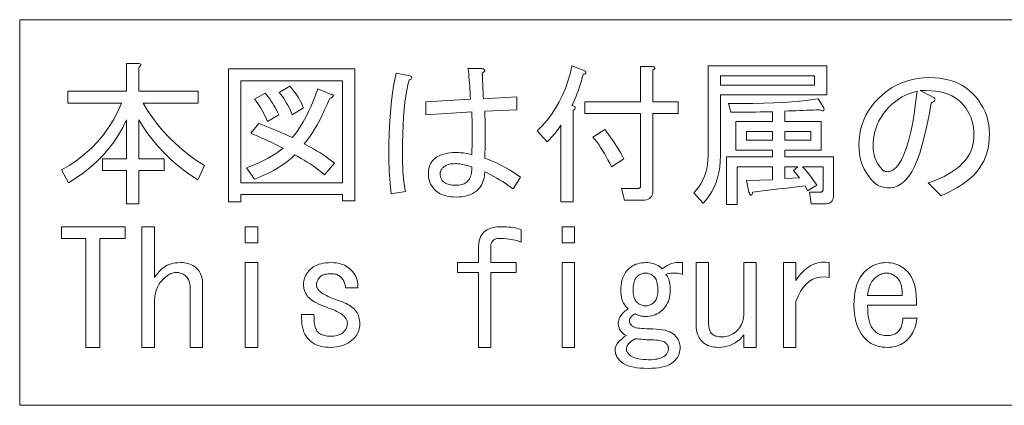
# Model space of a CAD drawing. Extents: x 35 to 797, y 26 to 555.
# Drawn here: x 35 to 92, y 533 to 555 of the extents above; entities that cross this region are included whole.
import ezdxf

# ---------------------------------------------------------------- set-up
doc = ezdxf.new("R2010")
doc.units = 0

msp = doc.modelspace()

# ---------------------------------------------------------------- linework, layer by layer
at = {"color": 7, "lineweight": 13}
for points in [[(34.749306, 532.960266), (34.749306, 555.339783), (277.682831, 555.339783), (277.682831, 532.960266)], [(45.077511, 546.052551), (44.649254, 546.332947), (44.240383, 546.628357), (43.850895, 546.938904), (43.480793, 547.264465), (43.130074, 547.605164), (42.79874, 547.960876), (42.486794, 548.331726), (42.194229, 548.71759), (41.921051, 549.118591), (41.667255, 549.534607), (41.667255, 547.273071), (43.13905, 547.273071), (43.13905, 546.591064), (41.667255, 546.591064), (41.667255, 544.652588), (40.949306, 544.652588), (40.949306, 546.591064), (39.549305, 546.591064), (39.549305, 547.273071), (40.949306, 547.273071), (40.949306, 549.534607), (40.728176, 549.084473), (40.481205, 548.653015), (40.208382, 548.240173), (39.909718, 547.846008), (39.585205, 547.47052), (39.234844, 547.113708), (38.858639, 546.775574), (38.456589, 546.456055), (38.02869, 546.155273), (37.574947, 545.873108), (37.180077, 546.626953), (37.654282, 546.904785), (38.100487, 547.207031), (38.518692, 547.533691), (38.908897, 547.884766), (39.271099, 548.260254), (39.605305, 548.660156), (39.91151, 549.084473), (40.189716, 549.533203), (40.439922, 550.006348), (40.662125, 550.503845), (37.539051, 550.503845), (37.539051, 551.185913), (40.949306, 551.185913), (40.949306, 552.80127), (41.631355, 552.80127), (41.683407, 552.792664), (41.724689, 552.781189), (41.755203, 552.766846), (41.774948, 552.749634), (41.78392, 552.729492), (41.782127, 552.706543), (41.769562, 552.680664), (41.746231, 552.651978), (41.712128, 552.620361), (41.667255, 552.585938), (41.667255, 551.185913), (45.113411, 551.185913), (45.113411, 550.503845), (41.918537, 550.503845), (42.173767, 550.073425), (42.451256, 549.658142), (42.750999, 549.257874), (43.072998, 548.872681), (43.417255, 548.502563), (43.783768, 548.147583), (44.172535, 547.807617), (44.583565, 547.482727), (45.016846, 547.172913), (45.472382, 546.878235)], [(67.441612, 552.155151), (67.396385, 551.975647), (67.346848, 551.796143), (67.292999, 551.616699), (67.234848, 551.437195), (67.172386, 551.25769), (67.105614, 551.078247), (67.034538, 550.898743), (66.959152, 550.719238), (66.879456, 550.539734), (66.795464, 550.360291), (66.860794, 550.344482), (66.913208, 550.325806), (66.95269, 550.30426), (66.979256, 550.279846), (66.992897, 550.252563), (66.993614, 550.222412), (66.981407, 550.189392), (66.956284, 550.153503), (66.918228, 550.114746), (66.867256, 550.07312), (66.867256, 544.760254), (66.149307, 544.760254), (66.149307, 549.211548), (66.070328, 549.09845), (65.991356, 548.989014), (65.912384, 548.883118), (65.833412, 548.780762), (65.754433, 548.682068), (65.675461, 548.586914), (65.596481, 548.495422), (65.517517, 548.407471), (65.438538, 548.32312), (65.359566, 548.24231), (64.785202, 548.888489), (65.083153, 549.191101), (65.359566, 549.510193), (65.614433, 549.845886), (65.847763, 550.197998), (66.059563, 550.56665), (66.249817, 550.951843), (66.418533, 551.353577), (66.56572, 551.771729), (66.69136, 552.206482), (66.795464, 552.657715), (67.549309, 552.370544), (67.574074, 552.342529), (67.59095, 552.315979), (67.599922, 552.290833), (67.600998, 552.267151), (67.594177, 552.244873), (67.57946, 552.22406), (67.556847, 552.204712), (67.526337, 552.186707), (67.487923, 552.170227)], [(70.780075, 550.575684), (70.780075, 552.621826), (71.462128, 552.621826), (71.514175, 552.61322), (71.555466, 552.601685), (71.585976, 552.587341), (71.605713, 552.570129), (71.614693, 552.549988), (71.6129, 552.527039), (71.600327, 552.501221), (71.576996, 552.472473), (71.542892, 552.440857), (71.498024, 552.406433), (71.498024, 550.575684), (72.969818, 550.575684), (72.969818, 549.893616), (71.498024, 549.893616), (71.498024, 545.442322), (71.492279, 545.333191), (71.475052, 545.235535), (71.446335, 545.149414), (71.406128, 545.074707), (71.354431, 545.011536), (71.29126, 544.959839), (71.216591, 544.919678), (71.130432, 544.89093), (71.032791, 544.873718), (70.923668, 544.867981), (69.846741, 544.867981), (69.667252, 545.549988), (70.63649, 545.549988), (70.663773, 545.551453), (70.688179, 545.555786), (70.709717, 545.562927), (70.728386, 545.572998), (70.744179, 545.585938), (70.757103, 545.601685), (70.767151, 545.620361), (70.77433, 545.641907), (70.778641, 545.666321), (70.780075, 545.693604), (70.780075, 549.893616), (67.549309, 549.893616), (67.549309, 550.575684)], [(75.410843, 547.452576), (75.400795, 547.108337), (75.370636, 546.779114), (75.320389, 546.465027), (75.250031, 546.166016), (75.159561, 545.88208), (75.048996, 545.61322), (74.918335, 545.359375), (74.767563, 545.120667), (74.596695, 544.897034), (74.405716, 544.688477), (73.867256, 545.298706), (74.024124, 545.468872), (74.16449, 545.649109), (74.28833, 545.839355), (74.39566, 546.039673), (74.486488, 546.25), (74.560791, 546.470398), (74.618591, 546.700867), (74.659866, 546.941406), (74.684647, 547.191956), (74.692902, 547.452576), (74.692902, 552.657715), (81.585205, 552.657715), (81.585205, 550.97052), (75.410843, 550.97052)], [(53.477512, 544.832092), (53.477512, 545.19104), (47.590332, 545.19104), (47.590332, 544.760254), (46.872383, 544.760254), (46.872383, 552.47821), (54.195461, 552.47821), (54.195461, 544.832092)], [(56.313408, 545.226929), (56.286125, 545.431213), (56.261719, 545.641907), (56.240181, 545.85907), (56.221512, 546.082703), (56.205719, 546.312805), (56.192795, 546.549377), (56.182739, 546.792419), (56.17556, 547.041931), (56.171257, 547.297852), (56.169819, 547.560242), (56.174126, 548.13031), (56.18705, 548.677429), (56.208588, 549.201477), (56.238739, 549.702637), (56.277512, 550.180786), (56.324898, 550.635986), (56.380898, 551.068176), (56.445511, 551.477417), (56.518742, 551.863647), (56.600586, 552.226929), (57.390335, 552.083374), (57.435204, 552.061462), (57.469307, 552.038818), (57.492638, 552.015503), (57.505203, 551.991455), (57.506996, 551.966675), (57.498024, 551.941223), (57.478279, 551.914978), (57.447769, 551.888062), (57.406487, 551.860413), (57.354435, 551.832092), (57.279408, 551.563171), (57.21228, 551.259155), (57.153053, 550.919922), (57.101715, 550.545532), (57.058281, 550.135925), (57.022743, 549.691162), (56.995102, 549.211182), (56.975357, 548.696045), (56.963509, 548.145752), (56.959564, 547.560242), (56.961357, 547.292847), (56.966743, 547.036194), (56.975716, 546.790283), (56.988281, 546.555115), (57.004433, 546.330811), (57.024178, 546.117188), (57.047512, 545.914368), (57.074436, 545.722351), (57.10495, 545.541016), (57.13905, 545.370544)], [(61.733925, 550.03717), (61.746845, 549.764343), (61.756897, 549.491577), (61.764076, 549.21875), (61.768387, 548.945923), (61.769821, 548.673096), (61.768383, 548.400269), (61.764076, 548.127441), (61.756897, 547.854614), (61.746845, 547.581787), (61.733925, 547.30896), (61.948586, 547.226807), (62.161819, 547.138123), (62.373615, 547.042969), (62.583973, 546.941406), (62.792896, 546.833374), (63.000385, 546.718811), (63.206436, 546.597839), (63.411049, 546.470398), (63.614231, 546.336548), (63.815971, 546.196167), (63.385204, 545.514099), (63.233002, 545.627563), (63.077923, 545.738098), (62.919975, 545.845825), (62.759155, 545.950623), (62.595459, 546.052551), (62.428894, 546.151672), (62.25946, 546.247864), (62.087151, 546.341187), (61.911972, 546.431641), (61.733925, 546.519226), (61.729973, 546.392517), (61.718128, 546.270813), (61.698383, 546.154175), (61.670742, 546.042542), (61.635204, 545.935913), (61.591766, 545.834351), (61.540436, 545.737732), (61.481205, 545.64624), (61.414074, 545.559692), (61.33905, 545.47821), (61.248947, 545.396362), (61.150948, 545.32312), (61.045052, 545.258545), (60.931255, 545.202515), (60.809563, 545.155151), (60.679974, 545.116394), (60.542488, 545.086243), (60.397102, 545.064697), (60.24382, 545.051758), (60.082642, 545.047424), (59.921463, 545.051758), (59.768181, 545.064697), (59.622795, 545.086243), (59.485306, 545.116394), (59.355717, 545.155151), (59.234024, 545.202515), (59.120232, 545.258545), (59.014332, 545.32312), (58.916332, 545.396362), (58.826229, 545.47821), (58.758026, 545.552185), (58.696999, 545.630432), (58.643154, 545.713013), (58.596485, 545.799866), (58.556999, 545.891052), (58.524689, 545.986511), (58.499565, 546.086304), (58.481613, 546.19043), (58.470844, 546.298828), (58.467255, 546.41156), (58.470127, 546.509888), (58.478745, 546.603943), (58.493103, 546.693726), (58.513206, 546.779114), (58.539051, 546.860291), (58.570641, 546.937073), (58.607971, 547.009583), (58.651051, 547.07782), (58.699867, 547.141724), (58.754433, 547.201294), (58.844894, 547.283142), (58.943974, 547.356384), (59.051666, 547.420959), (59.167976, 547.47699), (59.292896, 547.524353), (59.426434, 547.563171), (59.568588, 547.593323), (59.71936, 547.614807), (59.878742, 547.627747), (60.046745, 547.63208), (60.140076, 547.630981), (60.23341, 547.627747), (60.326744, 547.622375), (60.420074, 547.614807), (60.513409, 547.605164), (60.606743, 547.593323), (60.700077, 547.579285), (60.793411, 547.563171), (60.886742, 547.544861), (60.980076, 547.524353), (60.992996, 547.76886), (61.003052, 548.014038), (61.010231, 548.259888), (61.014538, 548.506531), (61.015976, 548.753845), (61.014534, 549.001892), (61.010231, 549.250671), (61.003052, 549.500183), (60.992996, 549.750366), (60.980076, 550.001282), (58.323666, 549.821838), (58.323666, 550.575684), (60.908279, 550.719238), (60.900383, 550.918091), (60.891052, 551.112671), (60.88028, 551.302917), (60.868076, 551.488892), (60.854435, 551.670532), (60.839355, 551.847839), (60.822845, 552.020874), (60.804897, 552.189575), (60.785515, 552.354004), (60.764694, 552.514099), (61.518539, 552.514099), (61.590332, 552.498291), (61.647766, 552.479675), (61.690845, 552.45813), (61.719563, 552.433716), (61.733925, 552.406433), (61.733925, 552.376282), (61.719563, 552.343262), (61.690845, 552.307373), (61.647766, 552.268555), (61.590332, 552.226929), (61.597511, 552.076538), (61.604691, 551.926819), (61.61187, 551.777832), (61.619053, 551.629578), (61.626228, 551.482056), (61.633408, 551.335266), (61.640591, 551.189148), (61.647766, 551.043762), (61.654945, 550.899109), (61.662125, 550.755127), (63.60059, 550.862854), (63.60059, 550.109009)], [(75.410843, 552.083374), (75.410843, 551.544861), (80.867256, 551.544861), (80.867256, 552.083374)], [(87.651871, 550.503845), (87.527313, 549.813171), (87.39772, 549.177063), (87.263107, 548.595581), (87.123459, 548.068604), (86.97879, 547.596191), (86.829102, 547.178345), (86.674385, 546.815063), (86.514648, 546.506348), (86.349869, 546.252197), (86.180077, 546.052551), (86.08638, 545.963928), (85.991974, 545.884583), (85.896851, 545.814575), (85.800995, 545.753906), (85.704437, 545.702576), (85.607155, 545.660583), (85.509155, 545.62793), (85.410439, 545.604553), (85.311005, 545.590576), (85.210846, 545.585938), (85.098488, 545.589172), (84.99115, 545.598816), (84.888847, 545.61499), (84.791565, 545.637634), (84.69931, 545.666687), (84.612076, 545.702209), (84.529877, 545.744202), (84.452698, 545.792664), (84.380539, 545.847595), (84.313416, 545.908997), (84.149719, 546.085632), (84.003258, 546.270813), (83.874023, 546.464661), (83.762024, 546.667114), (83.667252, 546.878235), (83.589722, 547.0979), (83.529411, 547.326233), (83.486328, 547.563171), (83.460487, 547.808655), (83.451874, 548.062805), (83.462997, 548.374084), (83.496384, 548.675964), (83.552032, 548.968506), (83.629921, 549.25177), (83.730072, 549.525635), (83.852493, 549.790222), (83.997147, 550.045471), (84.164078, 550.291321), (84.353256, 550.527893), (84.564697, 550.755127), (84.814178, 550.987061), (85.074432, 551.194519), (85.345459, 551.377625), (85.627258, 551.536255), (85.919815, 551.670532), (86.223152, 551.780396), (86.537254, 551.865784), (86.862129, 551.926819), (87.197769, 551.96344), (87.544174, 551.975647), (87.853256, 551.966675), (88.148697, 551.939758), (88.430481, 551.894897), (88.698639, 551.832092), (88.953156, 551.751282), (89.194023, 551.652588), (89.421257, 551.535889), (89.634842, 551.401306), (89.834793, 551.248718), (90.021103, 551.078247), (90.212074, 550.873596), (90.38295, 550.661804), (90.533722, 550.44281), (90.664383, 550.216675), (90.774948, 549.983337), (90.86541, 549.742859), (90.935768, 549.495117), (90.986023, 549.240295), (91.016174, 548.97821), (91.02623, 548.708984), (91.016899, 548.420044), (90.988892, 548.141785), (90.94223, 547.87439), (90.876892, 547.617737), (90.792892, 547.371826), (90.690231, 547.136658), (90.568893, 546.912292), (90.428894, 546.69873), (90.270233, 546.495911), (90.092896, 546.303833), (89.964386, 546.18219), (89.822952, 546.061218), (89.668594, 545.940918), (89.501312, 545.821411), (89.321106, 545.702576), (89.127975, 545.584473), (88.921921, 545.467102), (88.70295, 545.350403), (88.471054, 545.234497), (88.226227, 545.119263), (87.472382, 545.873108), (87.718277, 545.955322), (87.953415, 546.043945), (88.177765, 546.139099), (88.391357, 546.240662), (88.594177, 546.348755), (88.786232, 546.463257), (88.967514, 546.584229), (89.138031, 546.71167), (89.297768, 546.845581), (89.446747, 546.985901), (89.576332, 547.125183), (89.692276, 547.270203), (89.794586, 547.420959), (89.883255, 547.577515), (89.958282, 547.739746), (90.019669, 547.907776), (90.067413, 548.081482), (90.101517, 548.260986), (90.121979, 548.446228), (90.128799, 548.637207), (90.121262, 548.862976), (90.098648, 549.080872), (90.060944, 549.290894), (90.008179, 549.492981), (89.940338, 549.687195), (89.857407, 549.873474), (89.759415, 550.051941), (89.646332, 550.222412), (89.518181, 550.38501), (89.374954, 550.539734), (89.215561, 550.682251), (89.038948, 550.808289), (88.845108, 550.917786), (88.634026, 551.010742), (88.405716, 551.087219), (88.160179, 551.147156), (87.897408, 551.190552), (87.617416, 551.217529), (87.320175, 551.227905), (87.005722, 551.221802), (87.651871, 550.898743), (87.729416, 550.862488), (87.789719, 550.8255), (87.832794, 550.787781), (87.858643, 550.74939), (87.867256, 550.710266), (87.858643, 550.67041), (87.832794, 550.629883), (87.789719, 550.588562), (87.729416, 550.54657)], [(53.477512, 551.796143), (47.590332, 551.796143), (47.590332, 545.873108), (53.477512, 545.873108)], [(50.56982, 549.821838), (50.51059, 549.963989), (50.447769, 550.103271), (50.381355, 550.239685), (50.311356, 550.373169), (50.23777, 550.503845), (50.160587, 550.631653), (50.079819, 550.756592), (49.995461, 550.878601), (49.907509, 550.997803), (49.815971, 551.114136), (50.426231, 551.473083), (50.53751, 551.344238), (50.641613, 551.216064), (50.738537, 551.088623), (50.828281, 550.961914), (50.910843, 550.835938), (50.986229, 550.710632), (51.054436, 550.58606), (51.115459, 550.462219), (51.169308, 550.339111), (51.215973, 550.216675)], [(51.251869, 548.134644), (51.437462, 548.03949), (51.620895, 547.940796), (51.802177, 547.838501), (51.981308, 547.732605), (52.158279, 547.623108), (52.333099, 547.51001), (52.505768, 547.393372), (52.676281, 547.273071), (52.844639, 547.149231), (53.010845, 547.02179), (52.436485, 546.339783), (52.2771, 546.473999), (52.114845, 546.603943), (51.949715, 546.729614), (51.781715, 546.850952), (51.610844, 546.967957), (51.437103, 547.080688), (51.260487, 547.189087), (51.080997, 547.293213), (50.89864, 547.393005), (50.713409, 547.488464), (50.541458, 547.325867), (50.355873, 547.168274), (50.156639, 547.015686), (49.943768, 546.868164), (49.717255, 546.725647), (49.4771, 546.588196), (49.223305, 546.455688), (48.955872, 546.328247), (48.674793, 546.205872), (48.380074, 546.088501), (47.91341, 546.734619), (48.19305, 546.849487), (48.457615, 546.964355), (48.7071, 547.079224), (48.941513, 547.194092), (49.160843, 547.30896), (49.365101, 547.423889), (49.554279, 547.538757), (49.728382, 547.653625), (49.887409, 547.768494), (50.031357, 547.883362), (49.864075, 547.969482), (49.692486, 548.055664), (49.516586, 548.141785), (49.336384, 548.227966), (49.151871, 548.314087), (48.963051, 548.400269), (48.76992, 548.48645), (48.572487, 548.572571), (48.370743, 548.658752), (48.164692, 548.744873), (48.631355, 549.319275), (48.805817, 549.252808), (48.984589, 549.182861), (49.167664, 549.109253), (49.355049, 549.032043), (49.546741, 548.951294), (49.742744, 548.866943), (49.94305, 548.778992), (50.147667, 548.687439), (50.35659, 548.592346), (50.56982, 548.493591), (50.733154, 548.696411), (50.892895, 548.917175), (51.049049, 549.155884), (51.201614, 549.412598), (51.35059, 549.687195), (51.495972, 549.979736), (51.637768, 550.290283), (51.775974, 550.618713), (51.910587, 550.965149), (52.041615, 551.329529), (52.83136, 551.006409), (52.881973, 550.990967), (52.918945, 550.973389), (52.94228, 550.953674), (52.951973, 550.931763), (52.948025, 550.907715), (52.930435, 550.881531), (52.899204, 550.853149), (52.854332, 550.822632), (52.795822, 550.789978), (52.723663, 550.755127), (52.586178, 550.418762), (52.446537, 550.098938), (52.304741, 549.795593), (52.160793, 549.508789), (52.01469, 549.238464), (51.866432, 548.98468), (51.716026, 548.747375), (51.563461, 548.526611), (51.408741, 548.322388)], [(48.990334, 551.078247), (49.08223, 550.96875), (49.171257, 550.855652), (49.257408, 550.739014), (49.340691, 550.618713), (49.421101, 550.494873), (49.498642, 550.367432), (49.573307, 550.23645), (49.6451, 550.101807), (49.714024, 549.963623), (49.780075, 549.821838), (49.133923, 549.426941), (49.074692, 549.569092), (49.011871, 549.708374), (48.945461, 549.844788), (48.875458, 549.978333), (48.801872, 550.109009), (48.724693, 550.236755), (48.643921, 550.361694), (48.559563, 550.483765), (48.471615, 550.602966), (48.380074, 550.719238)], [(86.826233, 551.185913), (86.642075, 551.138184), (86.462952, 551.081116), (86.288849, 551.014709), (86.119766, 550.938965), (85.955719, 550.853882), (85.796692, 550.75946), (85.642693, 550.655701), (85.493713, 550.542603), (85.34977, 550.420227), (85.210846, 550.288452), (85.033516, 550.097473), (84.874847, 549.897888), (84.734848, 549.689697), (84.61351, 549.4729), (84.510849, 549.247437), (84.426849, 549.013428), (84.361511, 548.770752), (84.31485, 548.51947), (84.28685, 548.259583), (84.277512, 547.991028), (84.282898, 547.828796), (84.299049, 547.672241), (84.325974, 547.521484), (84.363663, 547.376465), (84.412125, 547.237183), (84.471359, 547.103638), (84.541359, 546.97583), (84.622131, 546.853821), (84.713669, 546.737488), (84.815979, 546.626953), (84.838593, 546.606445), (84.863358, 546.588196), (84.890282, 546.572021), (84.919357, 546.558044), (84.950592, 546.546143), (84.983978, 546.536499), (85.019516, 546.528931), (85.057205, 546.52356), (85.097046, 546.520325), (85.139053, 546.519226), (85.182487, 546.521729), (85.226639, 546.529297), (85.271515, 546.54187), (85.317101, 546.559448), (85.363411, 546.582092), (85.410439, 546.60968), (85.458176, 546.642395), (85.506638, 546.680054), (85.555817, 546.722778), (85.605713, 546.770508), (85.766541, 546.963318), (85.918747, 547.211365), (86.062332, 547.514709), (86.197311, 547.873291), (86.323669, 548.28717), (86.441406, 548.756348), (86.550537, 549.280823), (86.651047, 549.860596), (86.74295, 550.495605)], [(81.36982, 546.806396), (80.185204, 546.806396), (80.277458, 546.7052), (80.367569, 546.602539), (80.455513, 546.498413), (80.541306, 546.392883), (80.624954, 546.285889), (80.706436, 546.17749), (80.785767, 546.067627), (80.862946, 545.95636), (80.937973, 545.843628), (81.010849, 545.729492), (80.472382, 545.406433), (80.328796, 545.693604), (80.020432, 545.657715), (79.712799, 545.621826), (79.405869, 545.585938), (79.09967, 545.549988), (78.794174, 545.514099), (78.48941, 545.47821), (78.185364, 545.442322), (77.882019, 545.406433), (77.579407, 545.370544), (77.277512, 545.334656), (77.268898, 545.27002), (77.257416, 545.219788), (77.243057, 545.183838), (77.225822, 545.162292), (77.205719, 545.155151), (77.182739, 545.162292), (77.156898, 545.183838), (77.128174, 545.219788), (77.096588, 545.27002), (77.062126, 545.334656), (76.918533, 546.016663), (78.426231, 546.052551), (78.426231, 546.806396), (76.380081, 546.806396), (76.380081, 544.616699), (75.769821, 544.616699), (75.769821, 547.380798), (78.426231, 547.380798), (78.426231, 547.775635), (77.349304, 547.775635), (76.308281, 547.775635), (76.308281, 549.426941), (78.426231, 549.426941), (78.426231, 550.001282), (78.18895, 549.994446), (77.950951, 549.988403), (77.712234, 549.982971), (77.472794, 549.978333), (77.232635, 549.974365), (76.991776, 549.97113), (76.750183, 549.968628), (76.507874, 549.966858), (76.264847, 549.965759), (76.021103, 549.965393), (75.877518, 550.467957), (76.608025, 550.470825), (77.29187, 550.479431), (77.929047, 550.493835), (78.519562, 550.513916), (79.063416, 550.539734), (79.560593, 550.57135), (80.011108, 550.608704), (80.414948, 550.651733), (80.772125, 550.700562), (81.082642, 550.755127), (81.405716, 550.216675), (81.422592, 550.170349), (81.43013, 550.131958), (81.428329, 550.10144), (81.417206, 550.078857), (81.396744, 550.064087), (81.366943, 550.057312), (81.32782, 550.05835), (81.279358, 550.067322), (81.221565, 550.084229), (81.154434, 550.109009), (80.972794, 550.101807), (80.78685, 550.094604), (80.596588, 550.087463), (80.402023, 550.080261), (80.203156, 550.07312), (79.999969, 550.065918), (79.792488, 550.058716), (79.580688, 550.051575), (79.364594, 550.044373), (79.14418, 550.03717), (79.14418, 549.426941), (81.262131, 549.426941), (81.262131, 547.775635), (79.14418, 547.775635), (79.14418, 547.380798), (81.980072, 547.380798), (81.980072, 545.155151), (81.975052, 545.059631), (81.959976, 544.974243), (81.934845, 544.898865), (81.899666, 544.833496), (81.854431, 544.778198), (81.799149, 544.732971), (81.733826, 544.697815), (81.658432, 544.672668), (81.572998, 544.657593), (81.477509, 544.652588), (80.687775, 544.652588), (80.580078, 545.334656), (81.226227, 545.334656), (81.25351, 545.33606), (81.277924, 545.340393), (81.299461, 545.347534), (81.31813, 545.357605), (81.333923, 545.370544), (81.346848, 545.386292), (81.356903, 545.404968), (81.364075, 545.426514), (81.368378, 545.450928), (81.36982, 545.47821)], [(68.698029, 548.960266), (68.819, 548.807678), (68.93782, 548.65155), (69.054489, 548.491821), (69.168999, 548.328491), (69.281357, 548.16156), (69.391563, 547.991028), (69.499619, 547.816956), (69.605515, 547.639221), (69.709259, 547.457947), (69.810844, 547.273071), (69.092896, 546.806396), (68.991669, 547.011047), (68.889, 547.208496), (68.784897, 547.398743), (68.679359, 547.581787), (68.572388, 547.75769), (68.463974, 547.926453), (68.354126, 548.087952), (68.242844, 548.24231), (68.130127, 548.389526), (68.015976, 548.52948)], [(76.918533, 548.8526), (76.918533, 548.350037), (78.426231, 548.350037), (78.426231, 548.8526)], [(79.14418, 548.8526), (79.14418, 548.350037), (80.651871, 548.350037), (80.651871, 548.8526)], [(60.980076, 546.806396), (60.860897, 546.840515), (60.747459, 546.871033), (60.639771, 546.897949), (60.537819, 546.921326), (60.441612, 546.94104), (60.351151, 546.957214), (60.266434, 546.969788), (60.187462, 546.97876), (60.114227, 546.984131), (60.046745, 546.985901), (59.9491, 546.983765), (59.857201, 546.977295), (59.771049, 546.966553), (59.690643, 546.951477), (59.615974, 546.932068), (59.54705, 546.908386), (59.483871, 546.880371), (59.426434, 546.848083), (59.374744, 546.811462), (59.328796, 546.770508), (59.294693, 546.734619), (59.264179, 546.69873), (59.237255, 546.662842), (59.213921, 546.626953), (59.194176, 546.591064), (59.178024, 546.555115), (59.165459, 546.519226), (59.156487, 546.483337), (59.1511, 546.447449), (59.149307, 546.41156), (59.150742, 546.35553), (59.155052, 546.302429), (59.162231, 546.252197), (59.172279, 546.204773), (59.185204, 546.160278), (59.200996, 546.118652), (59.219666, 546.079834), (59.241203, 546.043945), (59.265614, 546.010925), (59.292896, 545.980774), (59.345665, 545.933044), (59.403461, 545.89032), (59.466282, 545.8526), (59.534126, 545.819946), (59.606998, 545.792297), (59.684898, 545.769714), (59.767818, 545.752136), (59.855766, 545.739563), (59.948746, 545.731995), (60.046745, 545.729492), (60.144382, 545.731995), (60.236282, 545.739563), (60.322433, 545.752136), (60.402847, 545.769714), (60.477512, 545.792297), (60.546432, 545.819946), (60.609612, 545.8526), (60.667053, 545.89032), (60.718742, 545.933044), (60.764694, 545.980774), (60.812077, 546.04071), (60.853714, 546.105713), (60.889614, 546.17572), (60.919769, 546.250732), (60.94418, 546.330811), (60.962845, 546.415833), (60.975769, 546.505981), (60.982948, 546.601074), (60.984383, 546.701233)], [(79.898026, 546.806396), (79.14418, 546.806396), (79.14418, 546.12439), (80.005722, 546.160278), (79.646744, 546.591064)], [(38.580074, 536.324341), (38.580074, 539.483337), (38.580074, 542.642334), (37.180077, 542.642334), (37.180077, 543.324341), (40.87751, 543.324341), (40.87751, 542.642334), (39.405716, 542.642334), (39.405716, 536.324341)], [(42.56469, 540.380798), (42.607048, 540.436768), (42.647972, 540.489868), (42.687462, 540.540161), (42.72551, 540.587524), (42.762127, 540.63208), (42.797306, 540.673706), (42.831051, 540.712463), (42.863358, 540.748352), (42.89423, 540.781372), (42.923664, 540.811523), (43.012691, 540.893372), (43.10746, 540.966614), (43.207973, 541.03125), (43.314228, 541.087219), (43.426228, 541.134644), (43.543972, 541.173401), (43.667461, 541.203552), (43.796692, 541.225098), (43.931664, 541.237976), (44.072384, 541.24231), (44.191921, 541.238708), (44.306435, 541.227966), (44.41592, 541.210022), (44.520382, 541.184875), (44.61982, 541.152588), (44.71423, 541.113098), (44.803612, 541.066406), (44.887974, 541.012573), (44.967308, 540.951538), (45.041615, 540.883362), (45.102997, 540.816223), (45.157921, 540.74408), (45.206383, 540.66687), (45.248383, 540.584656), (45.28392, 540.497437), (45.313, 540.405151), (45.335613, 540.307922), (45.351768, 540.205566), (45.361458, 540.098267), (45.364693, 539.985901), (45.364693, 536.324341), (44.646744, 536.324341), (44.646744, 539.734619), (44.64423, 539.825806), (44.636692, 539.912659), (44.624126, 539.995239), (44.606537, 540.073486), (44.583923, 540.147461), (44.556282, 540.217102), (44.523613, 540.28241), (44.48592, 540.343445), (44.443203, 540.400146), (44.395462, 540.452576), (44.350948, 540.493469), (44.303562, 540.53009), (44.253307, 540.562439), (44.200176, 540.590393), (44.144176, 540.614075), (44.085304, 540.633484), (44.023563, 540.64856), (43.958946, 540.659363), (43.89146, 540.665771), (43.821102, 540.667969), (43.748947, 540.664001), (43.676075, 540.652161), (43.602486, 540.632385), (43.528179, 540.604797), (43.453152, 540.569214), (43.377407, 540.525818), (43.300949, 540.474487), (43.223766, 540.415222), (43.14587, 540.348083), (43.067253, 540.273071), (42.971767, 540.169312), (42.886333, 540.059143), (42.810947, 539.942444), (42.745613, 539.819336), (42.690331, 539.689758), (42.6451, 539.553711), (42.609921, 539.411194), (42.584793, 539.262207), (42.569717, 539.10675), (42.56469, 538.944885), (42.56469, 536.324341), (41.846741, 536.324341), (41.846741, 543.324341), (42.56469, 543.324341)], [(48.559563, 543.324341), (48.559563, 542.391052), (47.841614, 542.391052), (47.841614, 543.324341)], [(62.092896, 541.24231), (63.56469, 541.24231), (63.56469, 540.667969), (62.092896, 540.667969), (62.092896, 536.324341), (61.374947, 536.324341), (61.374947, 538.514099), (61.374947, 540.667969), (60.154434, 540.667969), (60.154434, 541.24231), (61.374947, 541.24231), (61.374947, 542.139771), (61.388229, 542.364807), (61.428078, 542.566223), (61.494488, 542.743896), (61.58746, 542.897888), (61.707001, 543.028198), (61.853104, 543.134827), (62.025768, 543.217773), (62.224998, 543.276978), (62.45079, 543.3125), (62.703156, 543.324341), (62.856796, 543.322571), (63.00182, 543.3172), (63.138229, 543.308228), (63.266022, 543.295654), (63.385204, 543.27948), (63.49577, 543.259766), (63.597717, 543.236389), (63.691051, 543.209473), (63.775768, 543.178955), (63.851871, 543.144897), (63.851871, 542.426941), (63.781868, 542.461365), (63.701103, 542.492981), (63.609566, 542.521667), (63.507256, 542.547546), (63.39418, 542.570496), (63.270332, 542.590637), (63.135719, 542.607849), (62.990334, 542.622192), (62.834179, 542.633667), (62.667255, 542.642334), (62.558128, 542.644104), (62.460487, 542.635132), (62.374329, 542.615356), (62.299667, 542.5849), (62.236488, 542.543579), (62.184792, 542.491516), (62.144588, 542.428711), (62.115871, 542.355103), (62.09864, 542.270752), (62.092896, 542.175659)], [(66.939049, 543.324341), (66.939049, 542.391052), (66.2211, 542.391052), (66.2211, 543.324341)], [(48.559563, 536.324341), (47.841614, 536.324341), (47.841614, 541.24231), (48.559563, 541.24231)], [(53.656998, 539.770508), (53.648026, 539.847717), (53.63546, 539.921265), (53.619308, 539.991272), (53.599564, 540.057678), (53.576229, 540.120483), (53.549309, 540.179749), (53.518791, 540.235413), (53.484692, 540.287415), (53.446999, 540.335876), (53.405716, 540.380798), (53.361206, 540.421692), (53.31382, 540.458313), (53.263565, 540.490601), (53.210434, 540.518616), (53.154434, 540.542297), (53.095562, 540.561707), (53.033821, 540.576782), (52.969204, 540.587524), (52.901718, 540.593994), (52.83136, 540.59613), (52.740894, 540.59436), (52.656178, 540.588989), (52.577202, 540.580017), (52.503975, 540.567444), (52.436485, 540.55127), (52.374741, 540.531555), (52.318741, 540.508179), (52.268486, 540.481262), (52.223972, 540.450745), (52.185204, 540.416687), (52.144279, 540.37323), (52.107666, 540.329102), (52.075356, 540.28418), (52.047356, 540.238586), (52.023666, 540.192322), (52.00428, 540.145264), (51.989204, 540.097534), (51.978436, 540.049072), (51.971973, 539.999878), (51.969818, 539.950012), (51.971615, 539.914124), (51.976997, 539.878235), (51.985973, 539.842285), (51.998535, 539.806396), (52.01469, 539.770508), (52.034435, 539.734619), (52.05777, 539.69873), (52.08469, 539.662842), (52.115204, 539.626953), (52.149307, 539.591003), (52.205307, 539.540405), (52.272793, 539.489075), (52.351768, 539.437012), (52.44223, 539.384277), (52.544178, 539.33075), (52.657616, 539.27655), (52.782539, 539.221619), (52.918945, 539.166016), (53.066845, 539.109619), (53.226227, 539.052551), (53.351871, 539.008789), (53.470333, 538.963562), (53.581612, 538.91687), (53.685715, 538.868774), (53.782639, 538.819214), (53.872383, 538.76825), (53.954948, 538.71582), (54.030334, 538.661987), (54.098537, 538.606689), (54.159561, 538.549988), (54.220947, 538.483215), (54.275871, 538.41217), (54.324333, 538.336792), (54.366333, 538.25708), (54.401871, 538.173096), (54.430946, 538.084778), (54.453564, 537.992126), (54.469719, 537.895203), (54.479408, 537.794006), (54.482639, 537.688477), (54.47905, 537.589355), (54.468281, 537.493164), (54.450333, 537.399841), (54.425205, 537.309387), (54.392899, 537.221802), (54.353409, 537.137085), (54.30674, 537.055237), (54.252899, 536.976257), (54.191872, 536.900146), (54.123665, 536.826904), (54.020279, 536.731445), (53.911156, 536.645996), (53.79628, 536.570618), (53.675667, 536.50531), (53.549309, 536.450012), (53.417206, 536.404785), (53.279358, 536.369568), (53.135769, 536.344482), (52.986435, 536.329407), (52.83136, 536.324341), (52.663357, 536.328674), (52.503975, 536.341614), (52.353203, 536.363098), (52.211052, 536.393311), (52.077511, 536.432068), (51.952587, 536.479431), (51.836281, 536.535461), (51.728588, 536.600037), (51.629509, 536.673279), (51.539051, 536.755127), (51.450745, 536.853821), (51.372486, 536.963318), (51.304279, 537.083618), (51.246128, 537.2146), (51.198025, 537.356384), (51.159973, 537.508972), (51.131973, 537.672302), (51.114025, 537.846436), (51.106125, 538.031311), (51.10828, 538.226929), (51.826229, 538.226929), (51.828384, 538.074707), (51.834846, 537.934021), (51.845615, 537.804749), (51.860691, 537.687012), (51.880074, 537.58075), (51.90377, 537.486023), (51.93177, 537.40271), (51.964073, 537.330933), (52.00069, 537.27063), (52.041615, 537.221802), (52.094383, 537.174072), (52.15218, 537.131348), (52.215, 537.093628), (52.282845, 537.060974), (52.355717, 537.033325), (52.433613, 537.010742), (52.516537, 536.993103), (52.604485, 536.980591), (52.69746, 536.973022), (52.79546, 536.97052), (52.893459, 536.973022), (52.986435, 536.980591), (53.074383, 536.993103), (53.157307, 537.010742), (53.235207, 537.033325), (53.308075, 537.060974), (53.375923, 537.093628), (53.438744, 537.131348), (53.496536, 537.174072), (53.549309, 537.221802), (53.590229, 537.265564), (53.626846, 537.310791), (53.659153, 537.357483), (53.687153, 537.405579), (53.710846, 537.455139), (53.730232, 537.506104), (53.745308, 537.558533), (53.756077, 537.612366), (53.762535, 537.667664), (53.76469, 537.724365), (53.762535, 537.767456), (53.756077, 537.810486), (53.745308, 537.853577), (53.730232, 537.896667), (53.710846, 537.939758), (53.687153, 537.982849), (53.659153, 538.025879), (53.626846, 538.06897), (53.590233, 538.112061), (53.549309, 538.155151), (53.502281, 538.198181), (53.447357, 538.241272), (53.384537, 538.284363), (53.31382, 538.327454), (53.235207, 538.370483), (53.148689, 538.413574), (53.054283, 538.456665), (52.951973, 538.499756), (52.841766, 538.542847), (52.723663, 538.585876), (52.550282, 538.650146), (52.389099, 538.713684), (52.240128, 538.776489), (52.103355, 538.838623), (51.978794, 538.900024), (51.866432, 538.960693), (51.766281, 539.02063), (51.678333, 539.079834), (51.602589, 539.138367), (51.539051, 539.196167), (51.477665, 539.262207), (51.422745, 539.331116), (51.374283, 539.402893), (51.332279, 539.4776), (51.296741, 539.555115), (51.267666, 539.635559), (51.245049, 539.718811), (51.228897, 539.804993), (51.219204, 539.893982), (51.215973, 539.985901), (51.219921, 540.078491), (51.231766, 540.169678), (51.251511, 540.25946), (51.279152, 540.347717), (51.31469, 540.434631), (51.358128, 540.520081), (51.409462, 540.604065), (51.468689, 540.686646), (51.53582, 540.767761), (51.610844, 540.847412), (51.694126, 540.922485), (51.786026, 540.989563), (51.886536, 541.048828), (51.995667, 541.100159), (52.113411, 541.143616), (52.239769, 541.179138), (52.374741, 541.206787), (52.518333, 541.226501), (52.670536, 541.238342), (52.83136, 541.24231), (52.972076, 541.237976), (53.107048, 541.225098), (53.236282, 541.203552), (53.359768, 541.173401), (53.477512, 541.134644), (53.589512, 541.087219), (53.69577, 541.03125), (53.79628, 540.966614), (53.891052, 540.893372), (53.980076, 540.811523), (54.061562, 540.723572), (54.133717, 540.63208), (54.196537, 540.536926), (54.250023, 540.438232), (54.294178, 540.335876), (54.328999, 540.22998), (54.354485, 540.120483), (54.37064, 540.007446), (54.37746, 539.890747), (54.374947, 539.770508)], [(66.939049, 536.324341), (66.2211, 536.324341), (66.2211, 541.24231), (66.939049, 541.24231)], [(70.062126, 538.549988), (69.980286, 538.631836), (69.907051, 538.719421), (69.842438, 538.812744), (69.786438, 538.911865), (69.739052, 539.016663), (69.700279, 539.127258), (69.670128, 539.24353), (69.64859, 539.365601), (69.635666, 539.493408), (69.631363, 539.626953), (69.635666, 539.781311), (69.64859, 539.928467), (69.670128, 540.068481), (69.700279, 540.201294), (69.739052, 540.326904), (69.786438, 540.445374), (69.842438, 540.556641), (69.907051, 540.660767), (69.980286, 540.75769), (70.062126, 540.847412), (70.143257, 540.922485), (70.228691, 540.989563), (70.318436, 541.048828), (70.412491, 541.100159), (70.510849, 541.143616), (70.61351, 541.179138), (70.72049, 541.206787), (70.831772, 541.226501), (70.947357, 541.238342), (71.067261, 541.24231), (71.186798, 541.238708), (71.301308, 541.227966), (71.410797, 541.210022), (71.515259, 541.184875), (71.614693, 541.152588), (71.709106, 541.113098), (71.798485, 541.066406), (71.882843, 541.012573), (71.962173, 540.951538), (72.036484, 540.883362), (72.145256, 540.964478), (72.25618, 541.035522), (72.369255, 541.096558), (72.484482, 541.147522), (72.601868, 541.188477), (72.721405, 541.21936), (72.843102, 541.240173), (72.966949, 541.250916), (73.092949, 541.251648), (73.2211, 541.24231), (73.2211, 540.560242), (73.120949, 540.586121), (73.021515, 540.606201), (72.922791, 540.620544), (72.824799, 540.62915), (72.727509, 540.63208), (72.630951, 540.62915), (72.535103, 540.620544), (72.439972, 540.606201), (72.345566, 540.586121), (72.251877, 540.560242), (72.299614, 540.499207), (72.342331, 540.43103), (72.38002, 540.355652), (72.412689, 540.273071), (72.440338, 540.18335), (72.462952, 540.086426), (72.480537, 539.9823), (72.493103, 539.871033), (72.500641, 539.752563), (72.503159, 539.626953), (72.49884, 539.493042), (72.485924, 539.364136), (72.464386, 539.240295), (72.434235, 539.12146), (72.395462, 539.00769), (72.348076, 538.898926), (72.292076, 538.795166), (72.227463, 538.696472), (72.154236, 538.602783), (72.072388, 538.514099), (71.991257, 538.439087), (71.905823, 538.371948), (71.816071, 538.312744), (71.722023, 538.261414), (71.623665, 538.217957), (71.520996, 538.182434), (71.414032, 538.154785), (71.302742, 538.13501), (71.187149, 538.123169), (71.067261, 538.119202), (71.003006, 538.120667), (70.939461, 538.125), (70.87664, 538.132141), (70.814537, 538.142212), (70.753159, 538.155151), (70.69249, 538.170898), (70.632538, 538.189575), (70.573303, 538.211121), (70.514793, 538.235535), (70.457001, 538.262817), (70.395615, 538.226562), (70.340691, 538.189575), (70.292229, 538.151917), (70.250229, 538.113464), (70.214691, 538.074341), (70.185616, 538.034485), (70.162994, 537.993958), (70.146851, 537.952637), (70.137154, 537.910645), (70.133926, 537.86792), (70.135361, 537.839233), (70.139664, 537.810486), (70.146851, 537.781799), (70.156898, 537.753052), (70.169815, 537.724365), (70.185616, 537.695618), (70.204285, 537.666931), (70.225815, 537.638184), (70.250229, 537.609497), (70.277512, 537.58075), (70.31987, 537.546692), (70.375153, 537.516174), (70.443359, 537.489258), (70.52449, 537.465881), (70.618538, 537.446167), (70.72551, 537.429993), (70.845413, 537.417419), (70.978226, 537.408447), (71.123978, 537.403076), (71.282639, 537.401306), (71.497665, 537.397705), (71.697617, 537.386902), (71.882492, 537.368958), (72.052277, 537.343872), (72.207001, 537.311523), (72.346642, 537.272034), (72.471207, 537.225403), (72.580688, 537.171509), (72.675102, 537.110535), (72.75444, 537.042297), (72.815819, 536.97699), (72.870743, 536.910217), (72.919205, 536.84198), (72.961205, 536.772339), (72.996742, 536.701294), (73.025818, 536.628784), (73.048431, 536.55481), (73.06459, 536.479431), (73.07428, 536.402588), (73.077515, 536.324341), (73.07428, 536.232483), (73.06459, 536.143433), (73.048431, 536.057251), (73.025818, 535.973999), (72.996742, 535.893616), (72.961205, 535.81604), (72.919205, 535.741394), (72.870743, 535.669617), (72.815819, 535.600647), (72.75444, 535.534607), (72.661461, 535.452759), (72.554848, 535.379517), (72.434586, 535.314941), (72.30069, 535.258911), (72.153152, 535.211548), (71.991974, 535.172791), (71.817154, 535.142639), (71.628693, 535.121094), (71.42659, 535.108154), (71.210846, 535.103821), (70.981461, 535.108154), (70.767151, 535.121094), (70.567917, 535.142639), (70.383774, 535.172791), (70.214691, 535.211548), (70.060692, 535.258911), (69.921768, 535.314941), (69.797928, 535.379517), (69.689148, 535.452759), (69.595459, 535.534607), (69.540894, 535.592407), (69.492081, 535.65094), (69.448997, 535.710144), (69.411667, 535.770081), (69.380081, 535.83075), (69.354233, 535.892151), (69.334122, 535.954285), (69.319771, 536.01709), (69.311157, 536.080627), (69.308281, 536.144897), (69.314743, 536.237488), (69.334122, 536.328674), (69.36644, 536.418396), (69.411667, 536.506714), (69.469818, 536.593567), (69.540894, 536.679016), (69.624893, 536.763), (69.721817, 536.845581), (69.831665, 536.926697), (69.954437, 537.006409), (69.865768, 537.058838), (69.786438, 537.11554), (69.716431, 537.176575), (69.655769, 537.241882), (69.604431, 537.311523), (69.562439, 537.385498), (69.52977, 537.463745), (69.506439, 537.546326), (69.492432, 537.633179), (69.48777, 537.724365), (69.493515, 537.816589), (69.510742, 537.906738), (69.539459, 537.99469), (69.579666, 538.080444), (69.631363, 538.164124), (69.694534, 538.245605), (69.769211, 538.324951), (69.855362, 538.4021), (69.953003, 538.477112)], [(76.774948, 537.042297), (76.656845, 536.905884), (76.53228, 536.783875), (76.40126, 536.676147), (76.263771, 536.582825), (76.11982, 536.503845), (75.969414, 536.439209), (75.812531, 536.388977), (75.6492, 536.353088), (75.479416, 536.331543), (75.303154, 536.324341), (75.183975, 536.327576), (75.070541, 536.33728), (74.962845, 536.353455), (74.860901, 536.376038), (74.764694, 536.405151), (74.674225, 536.440674), (74.589508, 536.482666), (74.510544, 536.531128), (74.437309, 536.58606), (74.36982, 536.647461), (74.301613, 536.721008), (74.240585, 536.798218), (74.186745, 536.878967), (74.140076, 536.963318), (74.100586, 537.05127), (74.068283, 537.142822), (74.043152, 537.237976), (74.025208, 537.33667), (74.014435, 537.438965), (74.010849, 537.544861), (74.010849, 541.24231), (74.72879, 541.24231), (74.72879, 537.724365), (74.730591, 537.640747), (74.735977, 537.562073), (74.744949, 537.488525), (74.757515, 537.419922), (74.773666, 537.356384), (74.793411, 537.297913), (74.816742, 537.244385), (74.843666, 537.195923), (74.874176, 537.152527), (74.908279, 537.114075), (74.946686, 537.080017), (74.990128, 537.0495), (75.038589, 537.022583), (75.092072, 536.999207), (75.150589, 536.979492), (75.214127, 536.963318), (75.2827, 536.950745), (75.356277, 536.941772), (75.434898, 536.936401), (75.518539, 536.934631), (75.617615, 536.938232), (75.713821, 536.948975), (75.807159, 536.966919), (75.897614, 536.992065), (75.985207, 537.024353), (76.069923, 537.063843), (76.151764, 537.110535), (76.230743, 537.164368), (76.306839, 537.225403), (76.380081, 537.293579), (76.455101, 537.374695), (76.522232, 537.460144), (76.581459, 537.549927), (76.632797, 537.643921), (76.676231, 537.74231), (76.711769, 537.844971), (76.73941, 537.951965), (76.759155, 538.063232), (76.770996, 538.178833), (76.774948, 538.298706), (76.774948, 541.24231), (77.492897, 541.24231), (77.492897, 536.324341), (76.774948, 536.324341)], [(79.790329, 540.201294), (79.951874, 540.431396), (80.12059, 540.633484), (80.296486, 540.807617), (80.479561, 540.953674), (80.669815, 541.071777), (80.867256, 541.161926), (81.071869, 541.223999), (81.283661, 541.258118), (81.50264, 541.264221), (81.72879, 541.24231), (81.72879, 540.380798), (81.470337, 540.411987), (81.226227, 540.405151), (80.99649, 540.360291), (80.781097, 540.277405), (80.580078, 540.156433), (80.393417, 539.997375), (80.2211, 539.800293), (80.063156, 539.565186), (79.919563, 539.291992), (79.790329, 538.980774), (79.790329, 536.324341), (79.072388, 536.324341), (79.072388, 541.24231), (79.790329, 541.24231)], [(86.826233, 538.011536), (86.801468, 537.857178), (86.770233, 537.710022), (86.732544, 537.570007), (86.688385, 537.437195), (86.637772, 537.311523), (86.580688, 537.193054), (86.517151, 537.081787), (86.447151, 536.977722), (86.370697, 536.880798), (86.287766, 536.791016), (86.191925, 536.702332), (86.091049, 536.623047), (85.985153, 536.55304), (85.874229, 536.492371), (85.758286, 536.44104), (85.637306, 536.399048), (85.511307, 536.366333), (85.38028, 536.343018), (85.244232, 536.329041), (85.103149, 536.324341), (84.948433, 536.329041), (84.800186, 536.343018), (84.658386, 536.366333), (84.523048, 536.399048), (84.39418, 536.44104), (84.271767, 536.492371), (84.155823, 536.55304), (84.046341, 536.623047), (83.943306, 536.702332), (83.846741, 536.791016), (83.717155, 536.933533), (83.601212, 537.088257), (83.498901, 537.255188), (83.410233, 537.434326), (83.335205, 537.62561), (83.273819, 537.829163), (83.226074, 538.044922), (83.191971, 538.272888), (83.171509, 538.513), (83.164688, 538.765381), (83.170792, 539.023865), (83.189102, 539.267944), (83.21962, 539.497681), (83.262329, 539.713074), (83.317261, 539.914124), (83.384384, 540.100769), (83.463715, 540.273071), (83.555252, 540.43103), (83.658997, 540.574585), (83.774948, 540.703857), (83.884796, 540.806152), (83.998947, 540.897705), (84.117416, 540.978455), (84.240173, 541.048462), (84.367256, 541.107666), (84.498642, 541.156128), (84.634331, 541.193848), (84.774338, 541.220764), (84.91864, 541.236938), (85.067261, 541.24231), (85.188232, 541.237976), (85.307053, 541.225098), (85.423721, 541.203552), (85.538231, 541.173401), (85.650589, 541.134644), (85.760788, 541.087219), (85.868843, 541.03125), (85.974747, 540.966614), (86.078491, 540.893372), (86.180077, 540.811523), (86.30249, 540.694153), (86.411255, 540.557373), (86.506378, 540.401245), (86.587875, 540.225708), (86.655716, 540.030762), (86.709923, 539.816467), (86.750488, 539.582764), (86.777412, 539.329712), (86.790695, 539.057251), (86.790329, 538.765381), (83.954437, 538.765381), (83.95874, 538.537048), (83.971664, 538.325989), (83.993202, 538.132141), (84.023361, 537.955566), (84.062134, 537.796143), (84.109512, 537.653992), (84.165512, 537.529053), (84.230133, 537.421387), (84.30336, 537.330933), (84.385208, 537.25769), (84.437614, 537.209961), (84.494339, 537.167236), (84.555359, 537.129517), (84.620697, 537.096863), (84.690338, 537.069214), (84.764282, 537.046631), (84.842537, 537.029053), (84.925102, 537.016479), (85.011978, 537.008911), (85.103149, 537.006409), (85.180695, 537.008911), (85.255356, 537.016479), (85.327148, 537.029053), (85.39608, 537.046631), (85.462128, 537.069214), (85.525307, 537.096863), (85.585617, 537.129517), (85.643051, 537.167236), (85.697617, 537.209961), (85.749313, 537.25769), (85.790588, 537.304016), (85.828278, 537.35675), (85.862381, 537.416016), (85.892899, 537.481689), (85.919815, 537.553833), (85.943153, 537.632446), (85.962891, 537.717529), (85.97905, 537.809082), (85.991615, 537.907104), (86.000595, 538.011536)], [(71.067261, 540.63208), (71.010536, 540.629883), (70.955261, 540.623413), (70.901413, 540.612671), (70.848999, 540.597595), (70.798027, 540.578186), (70.748489, 540.554504), (70.700386, 540.526489), (70.653717, 540.494202), (70.60849, 540.457581), (70.564697, 540.416687), (70.523773, 540.369995), (70.487152, 540.316162), (70.454849, 540.255127), (70.426849, 540.186951), (70.403152, 540.111511), (70.383774, 540.028992), (70.36869, 539.939209), (70.357925, 539.842285), (70.351456, 539.73822), (70.349304, 539.626953), (70.351456, 539.536072), (70.357925, 539.450317), (70.36869, 539.369568), (70.383774, 539.293823), (70.403152, 539.223083), (70.426849, 539.15741), (70.454849, 539.096741), (70.487152, 539.041077), (70.523773, 538.990479), (70.564697, 538.944885), (70.60849, 538.903931), (70.653717, 538.86731), (70.700386, 538.835022), (70.748489, 538.807007), (70.798027, 538.783325), (70.848999, 538.763977), (70.901413, 538.748901), (70.955261, 538.738098), (71.010536, 538.731628), (71.067261, 538.729492), (71.123978, 538.731628), (71.17926, 538.738098), (71.233101, 538.748901), (71.285515, 538.763977), (71.336487, 538.783325), (71.386024, 538.807007), (71.434128, 538.835022), (71.480797, 538.86731), (71.526031, 538.903931), (71.569824, 538.944885), (71.610748, 538.990479), (71.647354, 539.041077), (71.679665, 539.096741), (71.707672, 539.15741), (71.731354, 539.223083), (71.750748, 539.293823), (71.765823, 539.369568), (71.776588, 539.450317), (71.783051, 539.536072), (71.785202, 539.626953), (71.783051, 539.73822), (71.776588, 539.842285), (71.765823, 539.939209), (71.750748, 540.028992), (71.731354, 540.111511), (71.707664, 540.186951), (71.679665, 540.255127), (71.647354, 540.316162), (71.610748, 540.369995), (71.569824, 540.416687), (71.526024, 540.457581), (71.480797, 540.494202), (71.434128, 540.526489), (71.386024, 540.554504), (71.336487, 540.578186), (71.285515, 540.597595), (71.233101, 540.612671), (71.17926, 540.623413), (71.123978, 540.629883)], [(85.964691, 539.339722), (85.967926, 539.47937), (85.963257, 539.611145), (85.950691, 539.734985), (85.930237, 539.850952), (85.901871, 539.958984), (85.865616, 540.059143), (85.821457, 540.151367), (85.769409, 540.235718), (85.709457, 540.312195), (85.641617, 540.380798), (85.576996, 540.434998), (85.51239, 540.482727), (85.447769, 540.523987), (85.383156, 540.558838), (85.318542, 540.587158), (85.253922, 540.60907), (85.189308, 540.624512), (85.124695, 540.633484), (85.060074, 540.635986), (84.995461, 540.63208), (84.924026, 540.622009), (84.85331, 540.606201), (84.78331, 540.584656), (84.714027, 540.557373), (84.645462, 540.524353), (84.577614, 540.485596), (84.510483, 540.441101), (84.444077, 540.390808), (84.378387, 540.334839), (84.313416, 540.273071), (84.258125, 540.212036), (84.207153, 540.14386), (84.160492, 540.068481), (84.118134, 539.985901), (84.080078, 539.896179), (84.046341, 539.799255), (84.016899, 539.695129), (83.991776, 539.583862), (83.970947, 539.465393), (83.954437, 539.339722)], [(70.457001, 536.826904), (70.361511, 536.769104), (70.276077, 536.710632), (70.200691, 536.651367), (70.135361, 536.591431), (70.080078, 536.530762), (70.034843, 536.46936), (69.999664, 536.407288), (69.974533, 536.344482), (69.959457, 536.280945), (69.954437, 536.216675), (69.95623, 536.187561), (69.961617, 536.157776), (69.970589, 536.127258), (69.983154, 536.096069), (69.999306, 536.064087), (70.019051, 536.031433), (70.042389, 535.998047), (70.069305, 535.963928), (70.099823, 535.929138), (70.133926, 535.893616), (70.196747, 535.83905), (70.270332, 535.790222), (70.354691, 535.747131), (70.449821, 535.709778), (70.555717, 535.678223), (70.672379, 535.652344), (70.79982, 535.632263), (70.938026, 535.61792), (71.086998, 535.609253), (71.246742, 535.606384), (71.385666, 535.608948), (71.515259, 535.616455), (71.635513, 535.629028), (71.746429, 535.646606), (71.848022, 535.66925), (71.940277, 535.696899), (72.023209, 535.729553), (72.096794, 535.767212), (72.161049, 535.809937), (72.215973, 535.857666), (72.250076, 535.893921), (72.280594, 535.930908), (72.30751, 535.968628), (72.330841, 536.007019), (72.350586, 536.046143), (72.366745, 536.085999), (72.379303, 536.126587), (72.388283, 536.167847), (72.393661, 536.209839), (72.395462, 536.252563), (72.394028, 536.288086), (72.389717, 536.322937), (72.382538, 536.356995), (72.372482, 536.390381), (72.359558, 536.423096), (72.343765, 536.455017), (72.325104, 536.486267), (72.303558, 536.516785), (72.279152, 536.54657), (72.251877, 536.575623), (72.211304, 536.609741), (72.161407, 536.640259), (72.10218, 536.667175), (72.033615, 536.690491), (71.955719, 536.710266), (71.868484, 536.726379), (71.771927, 536.738953), (71.666023, 536.747925), (71.550797, 536.753357), (71.426231, 536.755127), (71.358383, 536.755859), (71.284073, 536.757996), (71.203308, 536.761597), (71.116074, 536.766602), (71.022385, 536.773071), (70.922226, 536.780945), (70.815613, 536.790283), (70.702538, 536.801086), (70.583, 536.813293)]]:
    msp.add_lwpolyline(points, close=True, dxfattribs=at)

doc.saveas('drawing.dxf')
